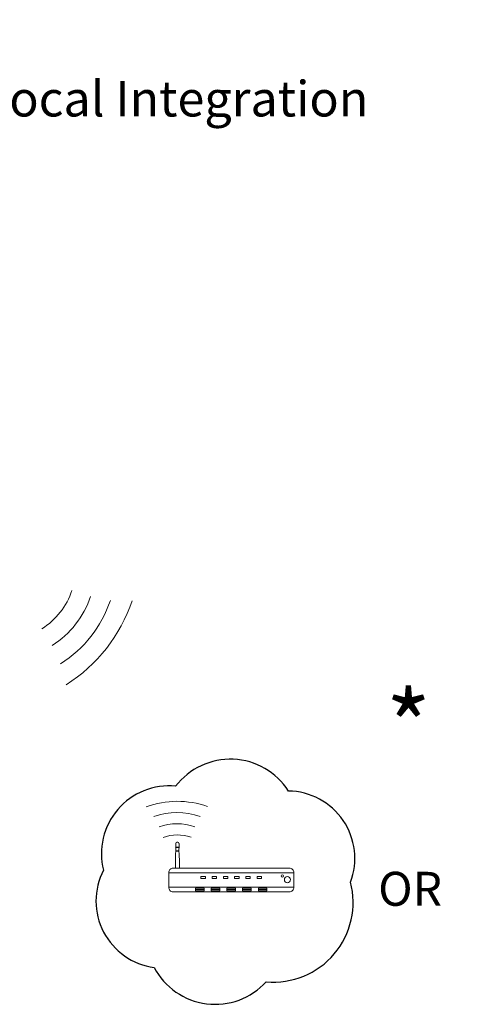
# Model space of a CAD drawing. Units: millimetres. Extents: x 1157 to 571752, y 13156 to 23040.
# Drawn here: x 43143 to 44994, y 18151 to 22309 of the extents above; entities that cross this region are included whole.
import ezdxf

# ---------------------------------------------------------------- set-up
doc = ezdxf.new("R2010")
doc.units = ezdxf.units.MM
doc.layers.add('Bus Externe', color=6, linetype='Continuous')
doc.styles.add('jesus TIMES 24', font='times.ttf', dxfattribs={"height": 0.15})
doc.styles.get("Standard").update_dxf_attribs({"font": 'arial.ttf'})

msp = doc.modelspace()

# ---------------------------------------------------------------- linework, layer by layer
at = {"layer": 'Bus Externe', "lineweight": 13, "transparency": 33554687}
for p, q in [((43806.5, 18835.4, -10721.2), (43810.7, 18835.4, -10721.2)), ((43801.5, 18812.6, -10721.2), (43815.7, 18812.6, -10721.2)), ((43801.7, 18830.7, -10721.2), (43801.7, 18814.6, -10721.2)), ((43801.7, 18814.6, -10721.2), (43815.5, 18814.6, -10721.2)), ((43814.8, 18797.7, -10721.2), (43802.4, 18797.7, -10721.2)), ((43814.6, 18799.8, -10721.2), (43802.6, 18799.8, -10721.2)), ((43815.5, 18830.7, -10721.2), (43815.5, 18814.6, -10721.2)), ((43800.2, 18751.5, -10721.2), (43800.2, 18725.8, -10721.2)), ((43817, 18751.5, -10721.2), (43817, 18725.8, -10721.2)), ((43771.9, 18706.9, -10721.2), (44300, 18706.9, -10721.2)), ((44300, 18645.3, -10721.2), (43771.9, 18645.3, -10721.2)), ((43885.4, 18635.8, -10721.2), (43921.5, 18635.8, -10721.2)), ((43951.6, 18635.8, -10721.2), (43987.8, 18635.8, -10721.2)), ((44017.9, 18635.8, -10721.2), (44054, 18635.8, -10721.2)), ((44084.1, 18635.8, -10721.2), (44120.3, 18635.8, -10721.2)), ((44150.4, 18635.8, -10721.2), (44186.5, 18635.8, -10721.2))]:
    msp.add_line(p, q, dxfattribs=at)
at = {"layer": 'Bus Externe', "linetype": 'Continuous', "transparency": 33554687, "elevation": -8565}
msp.add_lwpolyline([(44539, 18667, 0.520567), (44277.6, 19051.6, 0.520567), (43801.2, 19071.8, 0.520567), (43497, 18717.3, 0.520567), (43710.8, 18306.7, 0.520567), (44183.6, 18246.3, 0.520567)], format="xyb", close=True, dxfattribs=at)
at = {"layer": 'Bus Externe', "lineweight": 13, "transparency": 33554687, "elevation": -10721.2}
msp.add_lwpolyline([(43790.8, 18725.8), (44281.1, 18725.8, -0.414214), (44300, 18706.9), (44300, 18645.3, -0.414214), (44281.1, 18626.3), (43790.8, 18626.3, -0.414214), (43771.9, 18645.3), (43771.9, 18706.9, -0.414214)], format="xyb", close=True, dxfattribs=at)
for points in [[(43908.2, 18690.4), (43927.1, 18690.4), (43927.1, 18683), (43908.2, 18683)], [(43955.5, 18690.4), (43974.4, 18690.4), (43974.4, 18683), (43955.5, 18683)], [(44002.8, 18690.4), (44021.7, 18690.4), (44021.7, 18683), (44002.8, 18683)], [(44050.2, 18690.4), (44069.1, 18690.4), (44069.1, 18683), (44050.2, 18683)], [(44097.5, 18690.4), (44116.4, 18690.4), (44116.4, 18683), (44097.5, 18683)], [(44144.8, 18690.4), (44163.7, 18690.4), (44163.7, 18683), (44144.8, 18683)], [(43885.4, 18641.2), (43921.5, 18641.2), (43921.5, 18630.4), (43885.4, 18630.4)], [(43951.6, 18641.2), (43987.8, 18641.2), (43987.8, 18630.4), (43951.6, 18630.4)], [(44017.9, 18641.2), (44054, 18641.2), (44054, 18630.4), (44017.9, 18630.4)], [(44084.1, 18641.2), (44120.3, 18641.2), (44120.3, 18630.4), (44084.1, 18630.4)], [(44150.4, 18641.2), (44186.5, 18641.2), (44186.5, 18630.4), (44150.4, 18630.4)]]:
    msp.add_lwpolyline(points, close=True, dxfattribs=at)
at = {"layer": 'Bus Externe', "lineweight": 13, "transparency": 33554687}
for centre, radius in [((44251.5, 18693.1, -10721.2), 4.83), ((44273.1, 18677.6, -10721.2), 12.9)]:
    msp.add_circle(centre, radius, dxfattribs=at)
for centre, radius, start, end in [((43072.3, 19996.3, -18697.8), 307.3, 302.2613, 341.5507), ((43072.3, 19996.3, -18697.8), 389.9, 302.2613, 341.5507), ((43046.3, 20016.6, -18697.8), 505.4, 302.2613, 341.5507), ((42981.4, 20067.5, -18697.8), 670.4, 302.2613, 341.5507), ((43808.1, 18623.9, -10721.2), 384.4, 70.5921, 109.8816), ((43808, 18671.2, -10721.2), 289.8, 70.5921, 109.8816), ((43807.9, 18690.1, -10721.2), 223.5, 70.5921, 109.8816), ((43807.9, 18690.1, -10721.2), 176.2, 70.5921, 109.8816), ((43806.5, 18830.7, -10721.2), 4.73, 90, 180), ((43810.7, 18830.7, -10721.2), 4.73, 0, 90), ((44169.2, 18757.2, -10721.2), 369.1, 173.6907, 180.8757), ((43802.8, 18813.5, -10721.2), 1.59, 132.8355, 214.2239), ((43976.6, 18821.6, -10721.2), 175.3, 182.9625, 187.1568), ((43803.7, 18798.6, -10721.2), 1.59, 132.8355, 214.2239), ((43640.7, 18821.6, -10721.2), 175.3, 352.8432, 357.0375), ((43813.5, 18798.6, -10721.2), 1.59, 325.7761, 47.1645), ((43448, 18757.2, -10721.2), 369.1, 359.1243, 6.3093), ((43814.4, 18813.5, -10721.2), 1.59, 325.7761, 47.1645)]:
    msp.add_arc(centre, radius, start, end, dxfattribs=at)

# ---------------------------------------------------------------- texts
at = {"attachment_point": 1}
for s, width, gutter_width, heights, insert, char_height in [('\\pi2901.12984;{\\fArial|b1|i0|c0|p34;Airzone Cloud / API Local Integration}', 9478.692, 110.6, [420.9], (41892.9, 22300.1, -434.1), 150), ('\\pi3465.88086;{\\fArial|b1|i0|c0|p34;Airzone Cloud Integration}', 9478.692, 110.6, [420.9], (3719.8, 22175.1, -434.1), 150), ('\\pi78.78853;Other Airzone systems \\P\\pi181.56563;with Webserver HUB\\P\\pi407.16322;(AZX6WSPHUB)', 2722.134, 298.7, [883.7], (2870.4, 20041.8, -1172.6), 183.076), ('\\pi78.78853;Other Airzone systems \\P\\pi181.56563;with Webserver HUB\\P\\pi407.16322;(AZX6WSPHUB)', 2722.134, 298.7, [883.7], (40136.8, 20041.8, -1172.6), 183.076), ('*', 1838.41, 712.4, [884.6], (44688.1, 19471.7, -2796.1), 300)]:
    msp.add_mtext_dynamic_manual_height_columns(s, width=width, gutter_width=gutter_width, heights=heights, dxfattribs=dict(at, insert=insert, char_height=char_height))
at = {"color": 6, "insert": (44656.2, 18710.5, -918.7), "char_height": 143.44, "attachment_point": 1}
msp.add_mtext_dynamic_manual_height_columns('OR', width=441.865, gutter_width=234.1, heights=[276.3], dxfattribs=at)
at = {"layer": 'Bus Externe', "lineweight": 13, "transparency": 33554687, "insert": (43785.3, 18565.3, -8595.8), "char_height": 87.465, "width": 479.118, "attachment_point": 1, "style": 'jesus TIMES 24'}
msp.add_mtext('\\pi-41.81547;AIRZONE\\P\\pi21.93841;CLOUD', dxfattribs=at)

doc.saveas('drawing.dxf')
